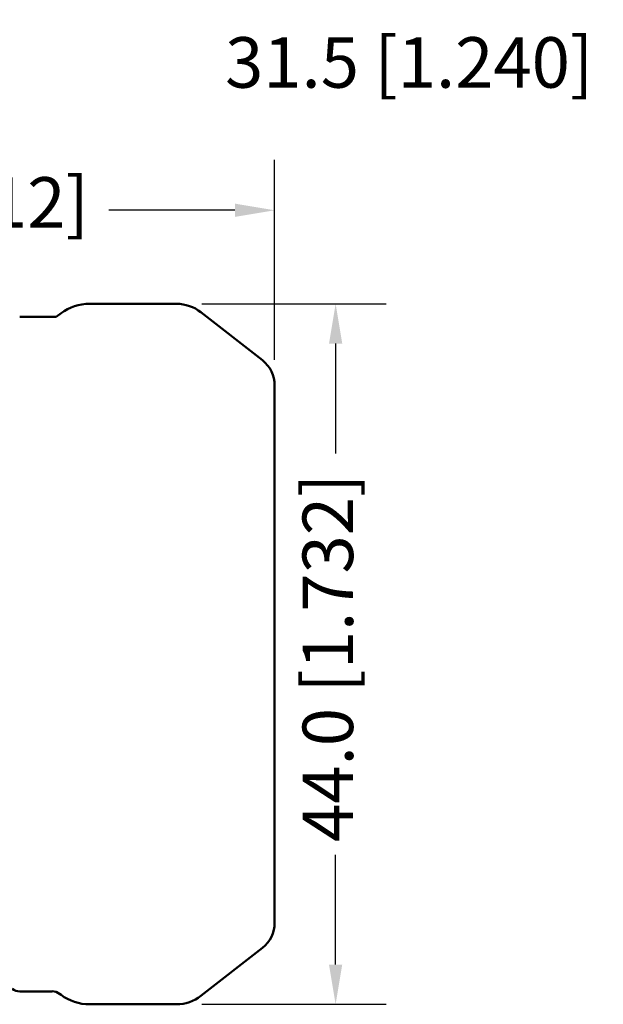
# Model space of a CAD drawing. Units: millimetres. Extents: x 191 to 374, y 95 to 177.
# Drawn here: x 300 to 337, y 113 to 175 of the extents above; entities that cross this region are included whole.
import ezdxf

# ---------------------------------------------------------------- set-up
doc = ezdxf.new("R2010")
doc.units = ezdxf.units.MM
doc.layers.add('Dimension {c3}', color=7, linetype='Continuous', lineweight=25)
doc.layers.add('Visible {c3}', color=7, linetype='Continuous', lineweight=50)
doc.styles.add('Dim Text {c3}', font='tahoma.ttf')
doc.dimstyles.new('mm[in] {c3 - mm[in]}', dxfattribs={"dimtxt": 3.175, "dimasz": 2.5, "dimexe": 3.175, "dimexo": 1.6002, "dimgap": 0.8, "dimtad": 0, "dimtoh": 1, "dimrnd": 1e-08, "dimzin": 4, "dimdsep": 46, "dimtxsty": 'Dim Text {c3}', "dimcen": 0.09, "dimdle": 10, "dimclrd": 176, "dimclre": 176, "dimclrt": 176, "dimadec": 1, "dimazin": 1, "dimtfac": 1, "dimtofl": 0, "dimtmove": 0, "dimatfit": 3, "dimfxl": 1, "dimtolj": 1, "dimtzin": 4, "dimlwd": -1, "dimlwe": -1, "dimarcsym": 0})

# ---------------------------------------------------------------- blocks, each defined once
blk = doc.blocks.new('*D7')
at = {"layer": 'Defpoints', "color": 0, "transparency": 16777216}
for p in [(270.17, 162.55), (316.194, 162.55), (316.194, 151.549)]:
    blk.add_point(p, dxfattribs=at)
at = {"layer": 'Dimension {c3}', "color": 176, "true_color": 0x000080, "transparency": 16777216}
for p, q in [((316.194, 153.149), (316.194, 165.725)), ((272.67, 162.55), (280.582, 162.55)), ((313.694, 162.55), (305.782, 162.55))]:
    blk.add_line(p, q, dxfattribs=at)
for points in [[(272.67, 162.967), (272.67, 162.133), (270.17, 162.55)], [(313.694, 162.967), (313.694, 162.133), (316.194, 162.55)]]:
    blk.add_solid(points, dxfattribs=at)
at = {"layer": 'Dimension {c3}', "color": 176, "true_color": 0x000080, "transparency": 16777216, "insert": (281.382, 164.627), "char_height": 3.175, "attachment_point": 1, "style": 'Dim Text {c3}'}
blk.add_mtext('\\A1;46.0 [1.812]', dxfattribs=at)
blk = doc.blocks.new('*D8')
at = {"layer": 'Defpoints', "color": 0, "transparency": 16777216}
for p in [(310.025, 156.671), (310.025, 112.671), (320.025, 112.671)]:
    blk.add_point(p, dxfattribs=at)
at = {"layer": 'Dimension {c3}', "color": 176, "true_color": 0x000080, "transparency": 16777216}
for p, q in [((311.625, 156.671), (323.2, 156.671)), ((320.025, 154.171), (320.025, 147.271)), ((320.025, 115.171), (320.025, 122.071)), ((311.625, 112.671), (323.2, 112.671))]:
    blk.add_line(p, q, dxfattribs=at)
for points in [[(319.608, 154.171), (320.442, 154.171), (320.025, 156.671)], [(319.608, 115.171), (320.442, 115.171), (320.025, 112.671)]]:
    blk.add_solid(points, dxfattribs=at)
at = {"layer": 'Dimension {c3}', "color": 176, "true_color": 0x000080, "transparency": 16777216, "insert": (317.948, 122.871), "char_height": 3.175, "attachment_point": 1, "rotation": 90, "style": 'Dim Text {c3}'}
blk.add_mtext('\\A1;44.0 [1.732]', dxfattribs=at)
blk = doc.blocks.new('*D9')
at = {"layer": 'Defpoints', "color": 0, "transparency": 16777216}
for p in [(373.516, 171.345), (342.016, 151.271), (373.516, 151.271)]:
    blk.add_point(p, dxfattribs=at)
at = {"layer": 'Dimension {c3}', "color": 176, "true_color": 0x000080, "transparency": 16777216}
for p, q in [((342.016, 152.871), (342.016, 174.52)), ((373.516, 152.871), (373.516, 174.52)), ((342.016, 171.345), (337.356, 171.345)), ((371.016, 171.345), (344.516, 171.345))]:
    blk.add_line(p, q, dxfattribs=at)
for points in [[(344.516, 171.762), (344.516, 170.928), (342.016, 171.345)], [(371.016, 171.762), (371.016, 170.928), (373.516, 171.345)]]:
    blk.add_solid(points, dxfattribs=at)
at = {"layer": 'Dimension {c3}', "color": 176, "true_color": 0x000080, "transparency": 16777216, "insert": (313.078, 173.422), "char_height": 3.175, "attachment_point": 1, "style": 'Dim Text {c3}'}
blk.add_mtext('\\A1;31.5 [1.240]', dxfattribs=at)

msp = doc.modelspace()

# ---------------------------------------------------------------- linework, layer by layer
at = {"layer": 'Visible {c3}'}
for p, q in [((304.565, 156.671), (310.025, 156.671)), ((302.474, 155.856), (302.781, 156.083)), ((311.564, 156.141), (315.426, 153.125)), ((300.174, 155.856), (302.474, 155.856)), ((316.194, 151.549), (316.194, 117.794)), ((315.426, 116.218), (311.564, 113.201)), ((300.174, 113.486), (302.213, 113.486)), ((302.781, 113.26), (302.685, 113.331)), ((310.025, 112.671), (304.565, 112.671))]:
    msp.add_line(p, q, dxfattribs=at)
for centre, radius, start, end in [((304.565, 153.671), 3, 90, 126.5), ((310.025, 154.171), 2.5, 52, 90), ((314.194, 151.549), 2, 0, 52), ((314.194, 117.794), 2, 308, 0), ((300.174, 114.28), 0.794, 233.5, 270), ((302.213, 112.693), 0.794, 53.5, 90), ((304.565, 115.671), 3, 233.5, 270), ((310.025, 115.171), 2.5, 270, 308)]:
    msp.add_arc(centre, radius, start, end, dxfattribs=at)

# ---------------------------------------------------------------- dimensions: what is measured, and where the dimension line sits
at = {"layer": 'Dimension {c3}', "color": 176, "true_color": 0x000080}
for base, p1, p2, angle, override, picture, middle in [((373.516, 171.345), (342.016, 151.271), (373.516, 151.271), 180, {"dimgap": 0.8, "dimtoh": 0, "dimdec": 1, "dimtol": 0, "dimlim": 0, "dimtp": 0, "dimtm": 0, "dimtdec": 2, "dimatfit": 2}, '*D9', (324.817, 171.345)), ((320.025, 112.671), (310.025, 156.671), (310.025, 112.671), 270, {"dimgap": 0.8, "dimtoh": 0, "dimdec": 1, "dimtol": 0, "dimlim": 0, "dimtp": 0, "dimtm": 0, "dimtdec": 2, "dimatfit": 1}, '*D8', (320.025, 134.671))]:
    dim = msp.add_linear_dim(base=base, p1=p1, p2=p2, angle=angle, dimstyle='mm[in] {c3 - mm[in]}', override=override, dxfattribs=at)
    dim.commit()
    dim.dimension.update_dxf_attribs({"geometry": picture, "text_midpoint": middle, "dimtype": 160})
dim = msp.add_linear_dim(base=(316.194, 162.55), p1=(270.17, 162.55), p2=(316.194, 151.549), dimstyle='mm[in] {c3 - mm[in]}', override={"dimgap": 0.8, "dimtoh": 0, "dimdec": 1, "dimse1": 1, "dimtol": 0, "dimlim": 0, "dimtp": 0, "dimtm": 0, "dimtdec": 2, "dimatfit": 1}, dxfattribs=at)
dim.commit()
dim.dimension.update_dxf_attribs({"geometry": '*D7', "text_midpoint": (293.182, 162.55), "dimtype": 160})

doc.saveas('drawing.dxf')
